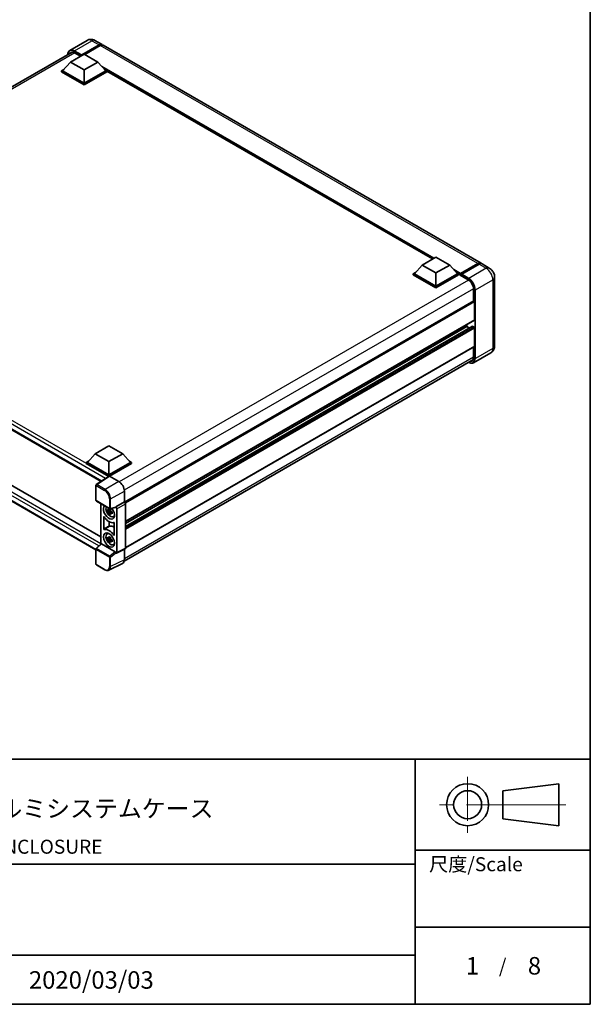
# Model space of a CAD drawing. Units: millimetres. Extents: x 0 to 10822, y 0 to 1405.
# Drawn here: x 929 to 1173, y 0 to 422 of the extents above; entities that cross this region are included whole.
import ezdxf
from ezdxf.enums import TextEntityAlignment as Align

# ---------------------------------------------------------------- set-up
doc = ezdxf.new("R2010")
doc.units = ezdxf.units.MM
doc.header["$LTSCALE"] = 3
doc.linetypes.add('CHAIN', pattern=[0.3543, 0.2362, -0.0295, 0.0591, -0.0295])
for name, color, linetype, lineweight in [('Border (ISO)', 7, 'Continuous', 35), ('Title (ISO)', 7, 'Continuous', 35), ('Visible (ISO)', 7, 'Continuous', 35), ('Visible Narrow (ISO)', 7, 'Continuous', 25)]:
    doc.layers.add(name, color=color, linetype=linetype, lineweight=lineweight)
doc.styles.add('Note Text (TK)', font='txt')
doc.styles.add('文字スタイル67', font='arial.ttf')

# ---------------------------------------------------------------- blocks, each defined once
blk = doc.blocks.new('図面枠 tk図枠')
at = {"layer": 'Border (ISO)'}
for p in [(405.5, 289), (14.5, 8)]:
    blk.add_line(p, (405.5, 8), dxfattribs=at)
blk = doc.blocks.new('表題欄 tk表題欄')
at = {"layer": 'Title (ISO)'}
for p, q in [((74.71, 244.05), (255.71, 244.05)), ((230.71, 244.05), (230.71, 209.05)), ((255.71, 244.05), (255.71, 209.05)), ((243.21, 239.55), (251.21, 240.55)), ((251.21, 234.55), (251.21, 240.55)), ((243.21, 239.55), (243.21, 235.55)), ((243.21, 235.55), (251.21, 234.55)), ((230.71, 231.05), (255.71, 231.05)), ((74.71, 229.05), (230.71, 229.05)), ((230.71, 220.05), (255.71, 220.05)), ((149.71, 216.05), (230.71, 216.05)), ((255.71, 209.05), (74.71, 209.05))]:
    blk.add_line(p, q, dxfattribs=at)
at = {"layer": 'Title (ISO)', "color": 4, "linetype": 'CHAIN', "lineweight": 18, "ltscale": 8.88956}
blk.add_line((238.21, 241.55), (238.21, 233.55), dxfattribs=at)
at = {"layer": 'Title (ISO)', "color": 4, "linetype": 'CHAIN', "lineweight": 18, "ltscale": 20.001633}
blk.add_line((252.21, 237.55), (234.21, 237.55), dxfattribs=at)
at = {"layer": 'Title (ISO)'}
for radius in [3, 2]:
    blk.add_circle((238.21, 237.55), radius, dxfattribs=at)
at = {"layer": 'Title (ISO)', "color": 1, "insert": (232.71, 229.05), "char_height": 2, "attachment_point": 4, "line_spacing_factor": 1.5, "style": 'Note Text (TK)'}
blk.add_mtext('\\fＭＳ Ｐゴシック|b0|i0;\\H2.0000;尺度/Scale', dxfattribs=at)
at = {"layer": 'Title (ISO)', "color": 7, "insert": (243.21, 214.55), "char_height": 2, "attachment_point": 5, "line_spacing_factor": 1.5, "style": 'Note Text (TK)'}
blk.add_mtext('\\fＭＳ Ｐゴシック|b0|i0;\\H2.0000;/', dxfattribs=at)
at = {"layer": 'Title (ISO)', "color": 7}
for tag, p, height, style in [('<品名>_001', (157.62, 235.75), 2.5, 'Note Text (TK)'), ('<Title>_001', (157.49, 230.55), 2, '文字スタイル67'), ('<ページ_No.>_001', (237.95, 213.3), 2.5, 'Note Text (TK)'), ('<総ページ数>_001', (246.8, 213.3), 2.5, 'Note Text (TK)'), ('作成日_001', (175.62, 211.28), 2.5, 'Note Text (TK)')]:
    blk.add_attdef(tag, p, '', height=height, dxfattribs=dict(at, style=style))
at = {"layer": 'Title (ISO)', "color": 7, "style": 'Note Text (TK)'}
blk.add_attdef('<尺度>', text='', height=2.5, dxfattribs=at).set_placement((243.21, 223.55), align=Align.MIDDLE_CENTER)

msp = doc.modelspace()

# ---------------------------------------------------------------- linework, layer by layer
at = {"layer": 'Visible (ISO)'}
for p, q in [((957.6857, 412.8321), (950.2611, 408.5455)), ((955.2073, 406.3469), (962.7498, 410.7016)), ((955.3252, 406.5783), (962.7498, 410.8649)), ((963.2212, 410.5927), (956.6451, 406.796)), ((961.019, 412.766), (964.0832, 410.997)), ((1126.2463, 317.372), (964.5546, 410.7248)), ((801.8691, 321.5805), (951.268, 407.836)), ((950.4933, 403.5436), (956.3859, 406.9457)), ((952.2611, 407.5309), (954.8302, 406.0476)), ((955.2073, 406.3469), (955.2073, 406.3742)), ((955.2781, 406.3061), (955.2073, 406.3469)), ((956.3859, 406.9457), (962.2784, 403.5436)), ((950.4933, 403.5436), (947.1463, 399.7877)), ((956.3859, 400.1416), (950.4933, 403.5436)), ((962.2784, 403.5436), (956.3859, 400.1416)), ((962.2784, 403.5436), (965.6254, 399.7877)), ((946.6749, 399.7877), (947.6459, 400.3483)), ((946.6749, 399.4067), (946.6749, 399.7877)), ((956.3859, 394.1811), (946.6749, 399.7877)), ((956.3859, 393.8001), (946.6749, 399.4067)), ((956.3859, 394.4533), (947.1463, 399.7877)), ((956.3859, 400.1416), (956.3859, 394.4533)), ((965.6254, 399.7877), (956.3859, 394.4533)), ((966.0968, 399.7877), (956.3859, 394.1811)), ((966.0968, 399.4067), (956.3859, 393.8001)), ((965.1258, 400.3483), (966.0968, 399.7877)), ((966.0968, 399.4067), (966.0968, 399.7877)), ((1105.5349, 319.1976), (966.0968, 399.7022)), ((956.3859, 393.8001), (956.3859, 394.1811)), ((1101.0599, 316.614), (1097.7129, 312.8581)), ((1101.0599, 316.614), (1106.9525, 320.016)), ((1106.9525, 313.2119), (1101.0599, 316.614)), ((1106.9525, 320.016), (1112.845, 316.614)), ((1112.845, 316.614), (1106.9525, 313.2119)), ((1112.845, 316.614), (1116.192, 312.8581)), ((1117.405, 312.6622), (1124.9475, 317.0169)), ((1117.5119, 312.9669), (1124.913, 317.2399)), ((1125.3844, 316.9678), (1117.9598, 312.6812)), ((1129.7818, 315.3308), (1126.7177, 317.0999)), ((806.3328, 314.809), (963.6654, 223.9729)), ((1097.2415, 312.8581), (1098.2125, 313.4187)), ((1097.2415, 312.477), (1097.2415, 312.8581)), ((1106.9525, 307.2515), (1097.2415, 312.8581)), ((1106.9525, 306.8704), (1097.2415, 312.477)), ((1106.9525, 307.5236), (1097.7129, 312.8581)), ((1106.9525, 313.2119), (1106.9525, 307.5236)), ((1116.192, 312.8581), (1106.9525, 307.5236)), ((1116.6634, 312.8581), (1106.9525, 307.2515)), ((1116.6634, 312.477), (1106.9525, 306.8704)), ((1115.6924, 313.4187), (1116.6634, 312.8581)), ((1116.6634, 312.477), (1116.6634, 312.8581)), ((1117.3705, 312.3643), (1116.6634, 312.7726)), ((1117.3705, 312.477), (1117.3705, 312.722)), ((1117.3705, 312.2049), (1117.3705, 312.5859)), ((1117.3705, 312.2049), (1120.7882, 310.2317)), ((1117.8419, 312.4498), (1117.4884, 312.654)), ((1117.8419, 312.477), (1117.8419, 312.4498)), ((1132.058, 311.3884), (1132.058, 281.9945)), ((1106.9525, 306.8704), (1106.9525, 307.2515)), ((1123.0274, 306.3533), (1123.0274, 301.2949)), ((1123.0964, 301.3348), (973.7142, 215.0889)), ((1123.4988, 293.1533), (1123.4988, 300.91)), ((1123.4297, 293.0007), (974.0635, 206.7641)), ((1120.1989, 290.2956), (1120.1989, 291.1354)), ((809.1898, 289.2749), (963.5804, 200.1375)), ((1122.5974, 290.3599), (974.0635, 204.6038)), ((1120.1989, 290.2956), (974.0635, 205.9242)), ((1121.3424, 289.6354), (1120.1989, 290.2956)), ((1123.2631, 290.0234), (1122.6974, 290.35)), ((1123.4988, 281.8584), (1123.4988, 289.6151)), ((961.4357, 194.6417), (806.3328, 284.1903)), ((1123.4297, 281.7058), (974.0635, 195.4692)), ((1130.4485, 279.0747), (1123.0239, 274.7881)), ((1123.0274, 281.4735), (1123.0274, 276.9594)), ((973.514, 189.7594), (1122.7951, 275.9468)), ((961.0999, 235.808), (966.9925, 239.2101)), ((966.9925, 239.2101), (972.885, 235.808)), ((957.2815, 232.0521), (958.2525, 232.6127)), ((957.2815, 231.6711), (957.2815, 232.0521)), ((966.9925, 226.4455), (957.2815, 232.0521)), ((961.0999, 235.808), (957.7529, 232.0521)), ((966.9925, 226.7177), (957.7529, 232.0521)), ((966.9925, 232.4059), (961.0999, 235.808)), ((972.885, 235.808), (966.9925, 232.4059)), ((966.9925, 232.4059), (966.9925, 226.7177)), ((976.232, 232.0521), (966.9925, 226.7177)), ((976.7034, 232.0521), (966.9925, 226.4455)), ((972.885, 235.808), (976.232, 232.0521)), ((975.7324, 232.6127), (976.7034, 232.0521)), ((976.7034, 231.6711), (976.7034, 232.0521)), ((966.9058, 226.1145), (957.2815, 231.6711)), ((976.7034, 231.6711), (967.2282, 226.2006)), ((967.0557, 226.2137), (961.5852, 222.5981)), ((966.9058, 226.1145), (966.8746, 226.1325)), ((966.8746, 226.094), (966.8746, 226.1325)), ((966.9925, 226.1718), (966.9925, 226.4455)), ((967.228, 226.2007), (971.2365, 223.8863)), ((961.4357, 215.8362), (961.4357, 222.32)), ((973.5921, 219.8063), (973.5921, 215.1779)), ((961.6023, 215.5475), (967.3352, 212.2376)), ((973.5921, 215.1779), (969.9331, 213.0653)), ((973.5921, 215.1779), (973.5924, 215.1777)), ((963.5804, 214.4055), (963.5804, 197.0985)), ((967.6869, 211.4637), (966.4212, 211.1978)), ((967.0312, 210.1412), (967.8944, 211.1044)), ((967.6392, 211.9768), (967.3027, 211.7826)), ((967.3027, 211.0024), (967.8402, 211.3127)), ((969.8332, 212.7712), (967.5835, 212.2031)), ((967.6869, 211.8057), (967.6869, 211.9508)), ((967.6869, 211.4637), (967.6869, 211.5368)), ((967.7796, 211.4102), (967.6869, 211.4637)), ((967.8944, 211.1044), (967.8944, 211.2114)), ((967.8944, 211.1044), (967.9577, 211.0679)), ((968.1906, 210.9334), (968.3162, 210.8609)), ((969.9331, 213.0653), (969.9334, 213.0652)), ((969.9331, 212.9421), (969.9331, 213.0653)), ((970.4045, 212.2492), (970.4045, 193.4821)), ((974.0635, 214.3617), (974.0635, 195.3095)), ((964.7589, 203.5235), (964.7589, 208.7267)), ((967.1571, 206.6501), (967.1571, 204.9528)), ((968.3149, 210.8065), (967.9784, 210.6123)), ((968.854, 208.8237), (969.3166, 209.0284)), ((969.226, 206.1477), (969.226, 200.9444)), ((966.1916, 201.4598), (966.6002, 201.7581)), ((967.6869, 199.4885), (966.4212, 199.2225)), ((967.0312, 198.1659), (967.8944, 199.1291)), ((967.6392, 200.0015), (967.3027, 199.8073)), ((967.3027, 199.0271), (967.8402, 199.3374)), ((967.6869, 199.8305), (967.6869, 199.9755)), ((967.6869, 199.4885), (967.6869, 199.5615)), ((967.7796, 199.4349), (967.6869, 199.4885)), ((967.8944, 199.1291), (967.8944, 199.2362)), ((967.8944, 199.1291), (967.9577, 199.0926)), ((968.3149, 198.8312), (967.9784, 198.637)), ((968.1906, 198.9581), (968.3162, 198.8856)), ((961.4357, 188.4837), (961.4357, 194.9676)), ((961.5426, 195.2122), (963.6309, 197.1453)), ((969.6993, 193.747), (963.8142, 197.1448)), ((968.854, 196.8484), (969.3166, 197.0532)), ((973.9138, 194.998), (970.2548, 193.1706)), ((973.5921, 194.8374), (973.5921, 190.4092)), ((969.9331, 193.2102), (969.9331, 193.3335)), ((969.9334, 193.2101), (969.9331, 193.2102)), ((965.2152, 186.1091), (961.6023, 188.195)), ((972.8433, 188.8521), (966.9768, 185.9222))]:
    msp.add_line(p, q, dxfattribs=at)
for centre, start, end in [((961.769, 222.32), 123.461292, 180), ((961.769, 215.8362), 180, 240), ((967.5019, 212.5263), 240, 284.173003), ((961.769, 194.9676), 132.789481, 180), ((961.769, 188.4837), 180, 240)]:
    msp.add_arc(centre, 0.3333, start, end, dxfattribs=at)
for centre, major_axis, ratio, start_param, end_param in [((962.7498, 408.6876), (1.3333, 2.3094), 0.57735027, 6.10547471, 7.06858347), ((962.7498, 408.6876), (1.2333, 2.1362), 0.57735027, 0.02962637, 0.78539816), ((963.2212, 408.4154), (1.3333, 2.3094), 0.57735027, 0, 0.78539816), ((952.2611, 404.9453), (-1.5833, 2.7424), 0.57735027, 5.49778714, 6.60906789), ((955.3252, 406.4422), (0.0833, 0.1443), 0.57735027, 0.78539816, 2.35619449), ((1124.913, 315.0626), (1.3333, 2.3094), 0.57735027, 6.10547471, 7.06858347), ((1125.3844, 314.7905), (1.3333, 2.3094), 0.57735027, 0, 0.78539816), ((1117.5119, 312.8036), (0.1, 0.1732), 0.57735027, 0.78539816, 2.35619449), ((1117.4884, 312.5179), (-0.0833, 0.1443), 0.57735027, 5.49778714, 7.06858347), ((1117.9598, 312.5451), (-0.0833, -0.1443), 0.57735027, 3.92699082, 5.49778714), ((1120.7882, 307.6461), (1.5833, -2.7424), 0.57735027, 0.78539816, 2.35619449), ((1123.2631, 301.0461), (-0.1667, 0.2887), 0.57735027, 3.92699081, 6.28318531), ((1123.2631, 293.2894), (0.1667, -0.2887), 0.57735027, 0, 0.78539816), ((1122.6974, 290.1867), (-0.1, 0.1732), 0.57735027, 5.49778714, 6.28318531), ((1123.2631, 289.7512), (-0.1667, 0.2887), 0.57735027, 3.92699082, 5.49778714), ((1123.2631, 281.9945), (0.1667, -0.2887), 0.57735027, 0, 0.78539816), ((1120.7882, 278.2522), (1.5833, -2.7424), 0.57735027, 5.95730225, 7.06858347), ((966.8746, 225.316), (0.5, 0.866), 0.57735027, 0.78539816, 1.17435512), ((967.2283, 225.9282), (-0.1669, 0.289), 0.5766475, 5.49839614, 6.31804945), ((971.2337, 221.1647), (-1.6667, 2.8868), 0.5780539, 3.9275998, 5.49717816), ((973.5918, 214.6334), (-0.3333, 0.5774), 0.5780539, 3.9275998, 5.49717816), ((966.9925, 210.8232), (1.6667, -2.8868), 0.57735027, 3.29297256, 8.06771221), ((967.6053, 211.177), (-1.3338, 2.3101), 0.57735027, 0.35706869, 3.53279276), ((967.3184, 211.0114), (-0.5218, 0.9038), 0.57735027, 5.97330265, 6.59306797), ((967.3184, 211.0114), (-0.5218, 0.9038), 0.57735027, 1.26091366, 1.88067899), ((967.3184, 211.0114), (0.5218, -0.9038), 0.57735027, 1.26091366, 1.88067899), ((969.6973, 213.0807), (-0.1623, 0.2992), 0.5718249, 2.9967698, 3.95327169), ((969.9328, 212.5209), (0.3333, -0.5774), 0.5780539, 0.78600715, 2.3555855), ((966.9925, 210.8232), (2.5, -4.3301), 0.57735027, 4.86750938, 6.1280649), ((967.3184, 211.0114), (0.5218, -0.9038), 0.57735027, 5.97330265, 6.59306797), ((968.4067, 211.6397), (1.6667, -2.8868), 0.57735027, 5.62163033, 5.84503628), ((966.9925, 198.8479), (-2.5, 4.3301), 0.57735027, 4.86750938, 6.1280649), ((969.3495, 200.2088), (-2.5291, 4.3805), 0.57735027, 5.53231308, 6.10618845), ((967.6053, 199.2018), (-1.3338, 2.3101), 0.57735027, 5.8919852, 9.81597807), ((968.4067, 199.6644), (1.6667, -2.8868), 0.57735027, 3.57974168, 3.80314763), ((967.3184, 199.0361), (-0.5218, 0.9038), 0.57735027, 5.97330265, 6.59306797), ((967.3184, 199.0361), (-0.5218, 0.9038), 0.57735027, 1.26091366, 1.88067899), ((967.3184, 199.0361), (0.5218, -0.9038), 0.57735027, 1.26091366, 1.88067899), ((967.3184, 199.0361), (0.5218, -0.9038), 0.57735027, 5.97330265, 6.59306797), ((963.8162, 196.8626), (0.1623, -0.2992), 0.5718249, 2.39113692, 3.28641551), ((968.4067, 199.6644), (1.6667, -2.8868), 0.57735027, 5.62163033, 5.84503628), ((973.5918, 195.5825), (0.3337, -0.5781), 0.5766475, 6.24832119, 7.06797449), ((969.6973, 193.4672), (0.1607, -0.2968), 0.58179756, 0.82141755, 2.38355232), ((969.9328, 193.7551), (0.3337, -0.5781), 0.5766475, 5.49839614, 7.06797449), ((971.2337, 191.7741), (1.6687, -2.8903), 0.5766475, 6.24832119, 7.06797449)]:
    msp.add_ellipse(centre, major_axis=major_axis, ratio=ratio, start_param=start_param, end_param=end_param, dxfattribs=at)
msp.add_ellipse((966.9925, 198.8479), major_axis=(-1.6667, 2.8868), ratio=0.57735027, dxfattribs=at)
for points, knots in [([(961.019, 412.766), (960.8649, 412.855), (960.6985, 412.9373), (960.3349, 413.0807), (960.1376, 413.1419), (959.708, 413.2288), (959.4754, 413.2543), (958.9813, 413.2489), (958.7196, 413.2173), (958.1937, 413.0797), (957.93, 412.9732), (957.6857, 412.8321)], [3.141592654, 3.141592654, 3.141592654, 3.141592654, 3.298672286, 3.298672286, 3.455751919, 3.455751919, 3.612831552, 3.612831552, 3.769911184, 3.769911184, 3.926990817, 3.926990817, 3.926990817, 3.926990817]), ([(949.3852, 406.749), (949.389, 406.8841), (949.4002, 407.0151), (949.4425, 407.2991), (949.4779, 407.4493), (949.5724, 407.7307), (949.6316, 407.8619), (949.7734, 408.1014), (949.8561, 408.2096), (950.0432, 408.399), (950.1476, 408.48), (950.2611, 408.5455)], [1.60238622, 1.60238622, 1.60238622, 1.60238622, 1.727875959, 1.727875959, 1.884955592, 1.884955592, 2.042035225, 2.042035225, 2.199114858, 2.199114858, 2.35619449, 2.35619449, 2.35619449, 2.35619449]), ([(1124.9475, 317.0169), (1125.0392, 317.0698), (1125.1317, 317.1149), (1125.3165, 317.1878), (1125.4089, 317.2156), (1125.5918, 317.2526), (1125.6824, 317.2618), (1125.8596, 317.2598), (1125.9461, 317.2487), (1126.0433, 317.2233), (1126.0576, 317.2192), (1126.0717, 317.2148)], [1.570796327, 1.570796327, 1.570796327, 1.570796327, 1.727875959, 1.727875959, 1.884955592, 1.884955592, 2.042035225, 2.042035225, 2.199114858, 2.199114858, 2.226350272, 2.226350272, 2.226350272, 2.226350272]), ([(1132.058, 311.3884), (1132.058, 311.7442), (1132.0115, 312.0711), (1131.8625, 312.6865), (1131.7592, 312.9752), (1131.5058, 313.5243), (1131.3555, 313.7846), (1131.0067, 314.2786), (1130.8083, 314.5124), (1130.3499, 314.9491), (1130.09, 315.1529), (1129.7818, 315.3308)], [4.71238898, 4.71238898, 4.71238898, 4.71238898, 5.02654825, 5.02654825, 5.34070751, 5.34070751, 5.65486678, 5.65486678, 5.96902604, 5.96902604, 6.28318531, 6.28318531, 6.28318531, 6.28318531]), ([(1130.4485, 279.0747), (1130.6929, 279.2158), (1130.917, 279.3908), (1131.2991, 279.7775), (1131.4573, 279.9884), (1131.709, 280.4135), (1131.8032, 280.6277), (1131.9428, 281.0432), (1131.9885, 281.2447), (1132.0461, 281.6313), (1132.058, 281.8166), (1132.058, 281.9945)], [3.926990817, 3.926990817, 3.926990817, 3.926990817, 4.08407045, 4.08407045, 4.241150082, 4.241150082, 4.398229715, 4.398229715, 4.555309348, 4.555309348, 4.71238898, 4.71238898, 4.71238898, 4.71238898]), ([(1123.0239, 274.7881), (1122.9104, 274.7226), (1122.7881, 274.6727), (1122.5305, 274.6053), (1122.3954, 274.5879), (1122.1171, 274.5848), (1121.9739, 274.5992), (1121.683, 274.658), (1121.5352, 274.7024), (1121.2681, 274.8078), (1121.149, 274.8636), (1121.0302, 274.9279)], [2.35619449, 2.35619449, 2.35619449, 2.35619449, 2.513274123, 2.513274123, 2.670353756, 2.670353756, 2.827433388, 2.827433388, 2.984513021, 2.984513021, 3.110002937, 3.110002937, 3.110002937, 3.110002937]), ([(966.4212, 211.1978), (966.4103, 211.3298), (966.4053, 211.4613), (966.4053, 211.7077), (966.4103, 211.8413), (966.4212, 211.978)], [4.331071921, 4.331071921, 4.331071921, 4.331071921, 4.398975087, 4.398975087, 4.466878254, 4.466878254, 4.466878254, 4.466878254]), ([(966.4212, 211.978), (966.4802, 211.9274), (966.5403, 211.8775), (966.6216, 211.8124), (966.6419, 211.7963), (966.6623, 211.7803)], [4.4863158772, 4.4863158772, 4.4863158772, 4.4863158772, 4.5307133937, 4.5307133937, 4.5453911286, 4.5453911286, 4.5453911286, 4.5453911286]), ([(966.6623, 211.0001), (966.6419, 211.0161), (966.6216, 211.0322), (966.5403, 211.0973), (966.4802, 211.1472), (966.4212, 211.1978)], [4.8174915459, 4.8174915459, 4.8174915459, 4.8174915459, 4.8321692807, 4.8321692807, 4.8765667973, 4.8765667973, 4.8765667973, 4.8765667973]), ([(966.9805, 211.964), (966.9842, 211.9939), (966.988, 212.0239), (967.0038, 212.1451), (967.0169, 212.2372), (967.0312, 212.3301)], [4.8174915459, 4.8174915459, 4.8174915459, 4.8174915459, 4.8321692807, 4.8321692807, 4.8765667973, 4.8765667973, 4.8765667973, 4.8765667973]), ([(967.0312, 212.3301), (967.1401, 212.2627), (967.2515, 212.1963), (967.4649, 212.0731), (967.5831, 212.0069), (967.7069, 211.94)], [4.331071921, 4.331071921, 4.331071921, 4.331071921, 4.398975087, 4.398975087, 4.466878254, 4.466878254, 4.466878254, 4.466878254]), ([(967.7069, 211.94), (967.6926, 211.8471), (967.6795, 211.755), (967.6637, 211.6338), (967.6599, 211.6038), (967.6562, 211.5739)], [4.4863158772, 4.4863158772, 4.4863158772, 4.4863158772, 4.5307133937, 4.5307133937, 4.5453911286, 4.5453911286, 4.5453911286, 4.5453911286]), ([(967.9745, 211.0227), (968.0022, 211.0109), (968.03, 210.9992), (968.1429, 210.9523), (968.2292, 210.9176), (968.3169, 210.8835)], [4.8174915459, 4.8174915459, 4.8174915459, 4.8174915459, 4.8321692807, 4.8321692807, 4.8765667973, 4.8765667973, 4.8765667973, 4.8765667973]), ([(968.3169, 210.8835), (968.3129, 210.7429), (968.3111, 210.6074), (968.3111, 210.361), (968.3129, 210.2314), (968.3169, 210.1033)], [4.331071921, 4.331071921, 4.331071921, 4.331071921, 4.398975087, 4.398975087, 4.466878254, 4.466878254, 4.466878254, 4.466878254]), ([(964.9087, 208.7282), (964.8988, 208.7423), (964.8876, 208.7548), (964.8637, 208.7753), (964.8513, 208.7832), (964.827, 208.793), (964.8154, 208.7949), (964.7943, 208.7925), (964.7851, 208.7883), (964.7717, 208.7753), (964.7669, 208.7676), (964.7605, 208.7491), (964.7589, 208.7384), (964.7589, 208.7267)], [0, 0, 0, 0, 0.0078199922, 0.0078199922, 0.0156337436, 0.0156337436, 0.0234424956, 0.0234424956, 0.031250375, 0.031250375, 0.0376977954, 0.0376977954, 0.0441465642, 0.0441465642, 0.0441465642, 0.0441465642]), ([(967.0312, 210.1412), (967.0169, 210.2177), (967.0038, 210.2946), (966.988, 210.3976), (966.9842, 210.4232), (966.9805, 210.4488)], [4.4863158772, 4.4863158772, 4.4863158772, 4.4863158772, 4.5307133937, 4.5307133937, 4.5453911286, 4.5453911286, 4.5453911286, 4.5453911286]), ([(967.7069, 209.7511), (967.5831, 209.81), (967.4649, 209.8725), (967.2515, 209.9957), (967.1401, 210.0658), (967.0312, 210.1412)], [4.331071921, 4.331071921, 4.331071921, 4.331071921, 4.398975087, 4.398975087, 4.466878254, 4.466878254, 4.466878254, 4.466878254]), ([(967.6562, 210.0587), (967.6599, 210.0331), (967.6637, 210.0075), (967.6795, 209.9045), (967.6926, 209.8276), (967.7069, 209.7511)], [4.8174915459, 4.8174915459, 4.8174915459, 4.8174915459, 4.8321692807, 4.8321692807, 4.8765667973, 4.8765667973, 4.8765667973, 4.8765667973]), ([(968.3169, 210.1033), (968.2292, 210.1374), (968.1429, 210.1721), (968.03, 210.219), (968.0022, 210.2307), (967.9745, 210.2425)], [4.4863158772, 4.4863158772, 4.4863158772, 4.4863158772, 4.5307133937, 4.5307133937, 4.5453911286, 4.5453911286, 4.5453911286, 4.5453911286]), ([(964.7589, 203.5235), (964.7589, 203.5093), (964.7613, 203.4939), (964.7706, 203.4623), (964.7775, 203.4464), (964.7947, 203.4162), (964.805, 203.4023), (964.8275, 203.3782), (964.8397, 203.3682), (964.8621, 203.355), (964.8721, 203.3509), (964.8914, 203.3468), (964.9005, 203.3469), (964.9087, 203.3491)], [0, 0, 0, 0, 0.0078199624, 0.0078199624, 0.0156336701, 0.0156336701, 0.023442371, 0.023442371, 0.0312501991, 0.0312501991, 0.0376977323, 0.0376977323, 0.0441465637, 0.0441465637, 0.0441465637, 0.0441465637]), ([(967.1571, 204.9528), (967.1571, 204.9386), (967.1595, 204.9232), (967.1688, 204.8915), (967.1756, 204.8757), (967.1929, 204.8455), (967.2031, 204.8316), (967.2257, 204.8074), (967.2378, 204.7975), (967.2599, 204.7844), (967.2696, 204.7804), (967.2883, 204.7763), (967.2972, 204.7761), (967.3052, 204.7779)], [0, 0, 0, 0, 0.0078195138, 0.0078195138, 0.0156330182, 0.0156330182, 0.0234418051, 0.0234418051, 0.0312498868, 0.0312498868, 0.0374773106, 0.0374773106, 0.0437059044, 0.0437059044, 0.0437059044, 0.0437059044]), ([(969.226, 206.1477), (969.226, 206.1618), (969.2236, 206.1773), (969.2143, 206.2089), (969.2075, 206.2248), (969.1902, 206.2549), (969.18, 206.2689), (969.1574, 206.293), (969.1453, 206.3029), (969.1229, 206.3162), (969.1128, 206.3203), (969.0935, 206.3243), (969.0844, 206.3243), (969.0762, 206.3221)], [0, 0, 0, 0, 0.0078199624, 0.0078199624, 0.0156336702, 0.0156336702, 0.023442371, 0.023442371, 0.0312501992, 0.0312501992, 0.0376977324, 0.0376977324, 0.0441465637, 0.0441465637, 0.0441465637, 0.0441465637]), ([(966.4212, 199.2225), (966.4103, 199.3545), (966.4053, 199.486), (966.4053, 199.7324), (966.4103, 199.8661), (966.4212, 200.0027)], [4.331071921, 4.331071921, 4.331071921, 4.331071921, 4.398975087, 4.398975087, 4.466878254, 4.466878254, 4.466878254, 4.466878254]), ([(966.4212, 200.0027), (966.4802, 199.9521), (966.5403, 199.9022), (966.6216, 199.8371), (966.6419, 199.821), (966.6623, 199.805)], [4.4863158772, 4.4863158772, 4.4863158772, 4.4863158772, 4.5307133937, 4.5307133937, 4.5453911286, 4.5453911286, 4.5453911286, 4.5453911286]), ([(966.6623, 199.0248), (966.6419, 199.0408), (966.6216, 199.0569), (966.5403, 199.122), (966.4802, 199.1719), (966.4212, 199.2225)], [4.8174915459, 4.8174915459, 4.8174915459, 4.8174915459, 4.8321692807, 4.8321692807, 4.8765667973, 4.8765667973, 4.8765667973, 4.8765667973]), ([(966.9805, 199.9888), (966.9842, 200.0186), (966.988, 200.0486), (967.0038, 200.1698), (967.0169, 200.2619), (967.0312, 200.3549)], [4.8174915459, 4.8174915459, 4.8174915459, 4.8174915459, 4.8321692807, 4.8321692807, 4.8765667973, 4.8765667973, 4.8765667973, 4.8765667973]), ([(967.0312, 198.1659), (967.0169, 198.2424), (967.0038, 198.3194), (966.988, 198.4223), (966.9842, 198.4479), (966.9805, 198.4736)], [4.4863158772, 4.4863158772, 4.4863158772, 4.4863158772, 4.5307133937, 4.5307133937, 4.5453911286, 4.5453911286, 4.5453911286, 4.5453911286]), ([(967.0312, 200.3549), (967.1401, 200.2874), (967.2515, 200.221), (967.4649, 200.0978), (967.5831, 200.0316), (967.7069, 199.9648)], [4.331071921, 4.331071921, 4.331071921, 4.331071921, 4.398975087, 4.398975087, 4.466878254, 4.466878254, 4.466878254, 4.466878254]), ([(967.7069, 199.9648), (967.6926, 199.8718), (967.6795, 199.7797), (967.6637, 199.6585), (967.6599, 199.6285), (967.6562, 199.5986)], [4.4863158772, 4.4863158772, 4.4863158772, 4.4863158772, 4.5307133937, 4.5307133937, 4.5453911286, 4.5453911286, 4.5453911286, 4.5453911286]), ([(967.9745, 199.0474), (968.0022, 199.0356), (968.03, 199.0239), (968.1429, 198.977), (968.2292, 198.9423), (968.3169, 198.9082)], [4.8174915459, 4.8174915459, 4.8174915459, 4.8174915459, 4.8321692807, 4.8321692807, 4.8765667973, 4.8765667973, 4.8765667973, 4.8765667973]), ([(968.3169, 198.128), (968.2292, 198.1621), (968.1429, 198.1968), (968.03, 198.2437), (968.0022, 198.2554), (967.9745, 198.2672)], [4.4863158772, 4.4863158772, 4.4863158772, 4.4863158772, 4.5307133937, 4.5307133937, 4.5453911286, 4.5453911286, 4.5453911286, 4.5453911286]), ([(968.3169, 198.9082), (968.3129, 198.7676), (968.3111, 198.6321), (968.3111, 198.3857), (968.3129, 198.2561), (968.3169, 198.128)], [4.331071921, 4.331071921, 4.331071921, 4.331071921, 4.398975087, 4.398975087, 4.466878254, 4.466878254, 4.466878254, 4.466878254]), ([(969.0762, 200.943), (969.0861, 200.9289), (969.0974, 200.9164), (969.1212, 200.8958), (969.1336, 200.888), (969.1579, 200.8782), (969.1695, 200.8763), (969.1906, 200.8786), (969.1998, 200.8829), (969.2133, 200.8958), (969.218, 200.9035), (969.2244, 200.922), (969.226, 200.9327), (969.226, 200.9444)], [0, 0, 0, 0, 0.0078199922, 0.0078199922, 0.0156337436, 0.0156337436, 0.0234424956, 0.0234424956, 0.031250375, 0.031250375, 0.0376977954, 0.0376977954, 0.0441465642, 0.0441465642, 0.0441465642, 0.0441465642]), ([(967.7069, 197.7758), (967.5831, 197.8347), (967.4649, 197.8972), (967.2515, 198.0204), (967.1401, 198.0905), (967.0312, 198.1659)], [4.331071921, 4.331071921, 4.331071921, 4.331071921, 4.398975087, 4.398975087, 4.466878254, 4.466878254, 4.466878254, 4.466878254]), ([(967.6562, 198.0835), (967.6599, 198.0578), (967.6637, 198.0322), (967.6795, 197.9293), (967.6926, 197.8523), (967.7069, 197.7758)], [4.8174915459, 4.8174915459, 4.8174915459, 4.8174915459, 4.8321692807, 4.8321692807, 4.8765667973, 4.8765667973, 4.8765667973, 4.8765667973]), ([(966.9768, 185.9222), (966.8735, 185.8706), (966.7633, 185.8325), (966.5353, 185.7839), (966.4176, 185.7733), (966.1791, 185.778), (966.0583, 185.793), (965.8163, 185.8463), (965.6951, 185.8845), (965.4538, 185.9816), (965.3338, 186.0407), (965.2152, 186.1091)], [0.034864128, 0.034864128, 0.034864128, 0.034864128, 0.184849138, 0.184849138, 0.334834147, 0.334834147, 0.484819157, 0.484819157, 0.634804166, 0.634804166, 0.784789176, 0.784789176, 0.784789176, 0.784789176])]:
    msp.add_open_spline(points, degree=3, knots=knots, dxfattribs=at)
for points, weights in [([(967.3027, 211.7826), (967.0682, 211.7916), (966.6623, 211.7803)], [1.35956394726, 1.22656475141, 1.03074466748]), ([(966.6623, 211.0001), (967.0682, 211.0113), (967.3027, 211.0024)], [1.03074466748, 1.22656475141, 1.35956394726]), ([(966.9805, 211.964), (967.1932, 211.8638), (967.3027, 211.7826)], [1.03074466748, 1.22656475141, 1.35956394726]), ([(967.3027, 211.0024), (967.1932, 210.7947), (966.9805, 210.4488)], [1.35956394726, 1.22656475141, 1.03074466748]), ([(967.6562, 210.0587), (967.8689, 210.4046), (967.9784, 210.6123)], [1.03074466748, 1.22656475141, 1.35956394726]), ([(967.9784, 210.6123), (967.994, 210.4768), (967.9745, 210.2425)], [1.35956394726, 1.22656475141, 1.03074466748]), ([(967.3027, 199.8073), (967.0682, 199.8163), (966.6623, 199.805)], [1.35956394726, 1.22656475141, 1.03074466748]), ([(966.6623, 199.0248), (967.0682, 199.0361), (967.3027, 199.0271)], [1.03074466748, 1.22656475141, 1.35956394726]), ([(966.9805, 199.9888), (967.1932, 199.8885), (967.3027, 199.8073)], [1.03074466748, 1.22656475141, 1.35956394726]), ([(967.3027, 199.0271), (967.1932, 198.8194), (966.9805, 198.4736)], [1.35956394726, 1.22656475141, 1.03074466748]), ([(967.6562, 198.0835), (967.8689, 198.4293), (967.9784, 198.637)], [1.03074466748, 1.22656475141, 1.35956394726]), ([(967.9784, 198.637), (967.994, 198.5015), (967.9745, 198.2672)], [1.35956394726, 1.22656475141, 1.03074466748])]:
    msp.add_rational_spline(points, weights, degree=2, dxfattribs=at)
at = {"layer": 'Visible Narrow (ISO)'}
for p, q in [((952.2611, 408.3474), (959.6857, 412.634)), ((959.6857, 412.634), (962.7498, 410.8649)), ((963.0798, 410.5111), (962.7498, 410.7016)), ((1124.913, 317.2399), (963.2212, 410.5927)), ((952.3789, 407.4628), (802.8258, 321.1183)), ((952.1432, 408.1432), (955.2073, 406.3742)), ((955.3252, 406.5783), (952.2611, 408.3474)), ((1106.1275, 319.5397), (964.0268, 401.5816)), ((1105.8447, 319.3764), (964.6263, 400.9089)), ((1105.6325, 319.254), (965.0759, 400.4044)), ((965.587, 225.2429), (806.1257, 317.308)), ((966.8746, 226.1325), (806.8328, 318.5327)), ((1117.4884, 312.654), (1125.0308, 317.0086)), ((1125.0308, 317.0086), (1125.243, 316.8861)), ((1125.3844, 316.9678), (1128.4485, 315.1987)), ((806.1257, 315.2667), (963.9385, 224.1535)), ((1117.5119, 312.9669), (1114.5934, 314.6519)), ((1117.3705, 312.722), (1115.1929, 313.9792)), ((1117.3705, 312.477), (1115.6425, 313.4747)), ((1117.8419, 312.477), (1120.906, 310.708)), ((1121.0239, 310.9121), (1117.9598, 312.6812)), ((1128.4485, 315.1987), (1121.0239, 310.9121)), ((1120.9031, 310.1619), (971.3502, 223.8175)), ((1123.8523, 306.0131), (1131.2769, 310.2997)), ((1131.2769, 310.2997), (1131.2769, 280.9058)), ((1123.0244, 306.4877), (973.5691, 220.1996)), ((1123.6166, 306.0131), (1123.6166, 276.6192)), ((1123.8523, 276.6192), (1123.8523, 306.0131)), ((1123.4988, 300.91), (974.0219, 214.6095)), ((1123.4988, 293.1533), (974.0635, 206.8768)), ((806.8328, 287.9141), (963.5804, 197.4158)), ((1122.6974, 290.35), (974.0635, 204.5362)), ((1123.2631, 290.0234), (974.0635, 203.883)), ((1123.4988, 289.6151), (974.0635, 203.3387)), ((962.705, 196.2882), (806.1257, 286.6894)), ((806.1257, 284.6481), (961.4359, 194.9797)), ((1123.4988, 281.8584), (974.0635, 195.582)), ((1131.2769, 280.9058), (1123.8523, 276.6192)), ((1123.0274, 277.0955), (973.5921, 190.8191)), ((961.7608, 222.5873), (967.228, 226.2007)), ((971.2365, 223.8863), (965.3736, 220.5014)), ((961.5333, 222.1839), (965.1462, 220.0981)), ((961.5333, 215.7001), (961.5333, 222.1839)), ((965.3736, 220.5014), (961.7608, 222.5873)), ((967.7292, 216.4214), (973.5921, 219.8063)), ((967.2662, 212.3902), (961.5333, 215.7001)), ((967.2662, 216.4261), (967.2662, 212.3902)), ((967.7292, 212.3855), (967.7292, 216.4214)), ((973.5924, 215.1777), (969.9334, 213.0652)), ((969.9331, 212.9421), (967.7292, 212.3855)), ((970.4045, 212.2492), (974.0635, 214.3617)), ((961.5333, 188.3476), (961.5333, 194.8315)), ((961.5333, 194.8315), (967.2662, 191.5216)), ((961.7105, 195.1974), (963.8142, 197.1448)), ((967.4434, 191.8875), (961.7105, 195.1974)), ((974.0635, 195.3095), (970.4045, 193.4821)), ((967.2662, 191.5216), (967.2662, 187.4857)), ((969.6993, 193.747), (967.4434, 191.8875)), ((967.7292, 191.5169), (969.9331, 193.3335)), ((967.7292, 187.4811), (967.7292, 191.5169)), ((973.5921, 190.4092), (967.7292, 187.4811)), ((965.1462, 186.2617), (961.5333, 188.3476))]:
    msp.add_line(p, q, dxfattribs=at)
for centre, major_axis, ratio, start_param, end_param in [((959.6857, 409.368), (-2, 3.4641), 0.57735027, 5.49778714, 6.28318531), ((959.6857, 410.4566), (1.3333, 2.3094), 0.57735027, 0, 0.78539816), ((952.1432, 405.0133), (-1.9167, 3.3198), 0.57735027, 5.49778714, 7.00309538), ((952.2611, 405.0814), (-2, 3.4641), 0.57735027, 5.49778714, 6.28318531), ((952.2611, 408.2113), (0.0833, 0.1443), 0.57735027, 0.78539816, 2.35619449), ((1125.0308, 316.8725), (-0.0833, 0.1443), 0.57735027, 5.49778714, 6.28318531), ((1125.0308, 314.9946), (1.2333, 2.1362), 0.57735027, 0.15155638, 0.78539816), ((1128.4485, 313.0214), (1.3333, 2.3094), 0.57735027, 0, 0.78539816), ((1128.4485, 311.9327), (2, -3.4641), 0.57735027, 0.78539816, 2.35619449), ((1121.0239, 310.776), (0.0833, 0.1443), 0.57735027, 0.78539816, 2.35619449), ((1120.906, 307.5781), (1.9167, -3.3198), 0.57735027, 0.78539816, 2.35619449), ((1121.0239, 307.6461), (-2, 3.4641), 0.57735027, 3.92699082, 5.49778714), ((1129.3913, 311.3884), (2.6667, 0), 0.57735027, 5.49778714, 6.28318531), ((1123.7345, 306.0812), (0.1667, 0), 0.57735027, 3.92699082, 5.49778714), ((1128.4485, 282.5388), (2, -3.4641), 0.57735027, 0, 0.78539816), ((1129.3913, 281.9945), (2.6667, 0), 0.57735027, 5.49778714, 6.28318531), ((1120.906, 278.1842), (1.9167, -3.3198), 0.57735027, 5.56327504, 7.06858347), ((1121.0239, 278.2522), (2, -3.4641), 0.57735027, 0, 0.78539816), ((1123.7345, 276.6873), (0.1667, 0), 0.57735027, 3.92699082, 5.49778714), ((961.769, 222.32), (-0.3333, 0), 0.57735027, 0, 0.78539816), ((961.769, 222.32), (-0.1667, -0.2887), 0.57735027, 3.9618974, 5.49778714), ((961.769, 222.32), (-0.1838, 0.2781), 0.5766475, 5.463532, 6.28318531), ((965.3819, 220.2341), (0.1667, 0.2887), 0.57735027, 0.82030475, 2.35619449), ((965.1436, 217.6486), (1.5, -2.5981), 0.5780539, 0.78600715, 2.3555855), ((965.3793, 217.7846), (-1.6667, 2.8868), 0.57388586, 3.9275998, 5.49717816), ((961.769, 215.8362), (-0.3333, 0), 0.57735027, 0, 0.78539816), ((961.769, 215.8362), (-0.1667, -0.2887), 0.57735027, 5.49778714, 6.28318531), ((967.5019, 216.5621), (0.3333, 0), 0.57735027, 3.92699082, 5.46288056), ((967.5019, 212.5263), (0.3333, 0), 0.57735027, 3.92699082, 5.46288056), ((967.5019, 212.5263), (-0.1667, -0.2887), 0.57735027, 5.49778714, 6.28318531), ((967.5019, 212.5263), (0.0816, -0.3232), 0.68265399, 0, 0.95650189), ((961.769, 194.9676), (-0.3333, 0), 0.57735027, 0, 0.78539816), ((961.769, 194.9676), (-0.1667, -0.2887), 0.57735027, 4.17779463, 5.49778714), ((961.769, 194.9676), (-0.2264, 0.2446), 0.43528024, 5.38790672, 6.28318531), ((967.5019, 191.6577), (0.1667, 0.2887), 0.57735027, 1.03620198, 2.35619449), ((967.5019, 191.6577), (-0.3333, 0), 0.57735027, 0.78539816, 2.32128791), ((967.5019, 191.6577), (-0.212, 0.2572), 0.39624112, 3.84968252, 5.41181729), ((961.769, 188.4837), (-0.3333, 0), 0.57735027, 0, 0.78539816), ((961.769, 188.4837), (-0.1667, -0.2887), 0.57735027, 5.49778714, 6.28318531), ((965.1436, 188.7142), (1.5018, -2.6012), 0.5766475, 5.49839614, 7.06797449), ((965.3819, 186.3978), (-0.1667, -0.2887), 0.57735027, 5.49778714, 6.28318531), ((965.3793, 188.8503), (1.6509, -2.8996), 0.57677384, 6.25179868, 7.07145199), ((967.5019, 187.6218), (0.3333, 0), 0.57735027, 3.92699082, 5.46288056)]:
    msp.add_ellipse(centre, major_axis=major_axis, ratio=ratio, start_param=start_param, end_param=end_param, dxfattribs=at)
for points in [[(964.7589, 208.7267), (964.792, 208.7439), (964.825, 208.761), (964.8581, 208.7782)], [(969.226, 201.0384), (969.1761, 201.0066), (969.1261, 200.9748), (969.0762, 200.943)]]:
    msp.add_open_spline(points, degree=3, dxfattribs=at)
for points, knots in [([(967.1571, 204.9528), (966.9717, 204.8424), (966.7863, 204.732), (966.383, 204.4917), (966.165, 204.3619), (965.9471, 204.232), (965.7327, 204.1042), (965.5184, 203.9765), (965.1224, 203.7403), (964.9406, 203.6319), (964.7589, 203.5235)], [-0.520761746, -0.520761746, -0.520761746, -0.520761746, -0.404732719, -0.404732719, -0.268305608, -0.268305608, -0.268305608, -0.134152804, -0.134152804, -0.020398739, -0.020398739, -0.020398739, -0.020398739]), ([(964.9087, 203.3491), (965.0903, 203.4574), (965.2719, 203.5658), (965.6677, 203.8019), (965.8819, 203.9296), (966.0961, 204.0573), (966.3139, 204.1872), (966.5317, 204.317), (966.9347, 204.5572), (967.12, 204.6676), (967.3052, 204.7779)], [0.020398739, 0.020398739, 0.020398739, 0.020398739, 0.134152804, 0.134152804, 0.268305608, 0.268305608, 0.268305608, 0.404732719, 0.404732719, 0.520761746, 0.520761746, 0.520761746, 0.520761746])]:
    msp.add_open_spline(points, degree=3, knots=knots, dxfattribs=at)

# ---------------------------------------------------------------- block references
at = {"xscale": 3, "yscale": 3, "zscale": 3}
msp.add_blockref('図面枠 tk図枠', (-43.5, -24), dxfattribs=at)
msp.add_blockref('表題欄 tk表題欄', (405.8735, -627.1582), dxfattribs=at).add_auto_attribs({'<品名>_001': 'オールアルミシステムケース', '作成日_001': '2020/03/03', '<Title>_001': 'DESKTOP ENCLOSURE', '<ページ_No.>_001': '1', '<総ページ数>_001': '8'})

doc.saveas('drawing.dxf')
